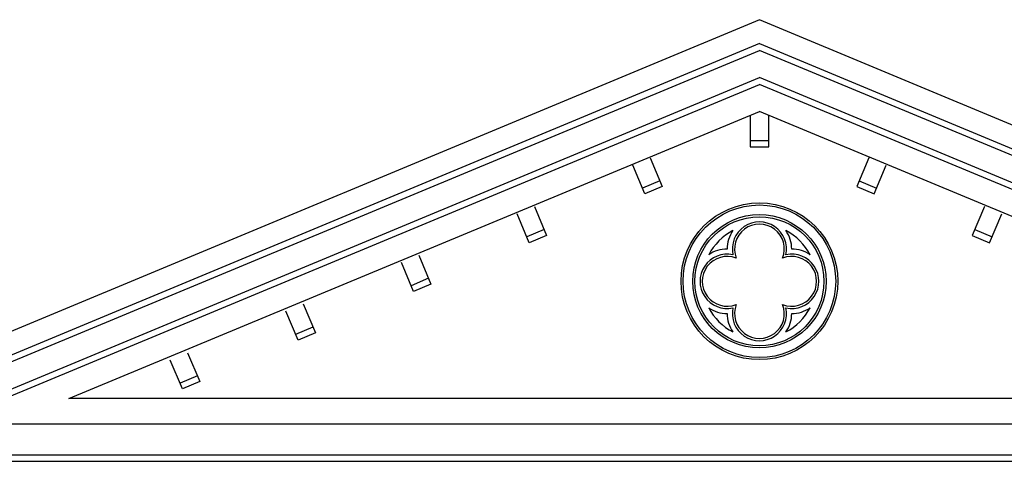
# Model space of a CAD drawing. Units: inches. Extents: x -1399 to -396, y 905 to 1487.
# Drawn here: x -1291 to -1158, y 1063 to 1123 of the extents above; entities that cross this region are included whole.
import ezdxf

# ---------------------------------------------------------------- set-up
doc = ezdxf.new("R2010")
doc.units = ezdxf.units.IN
doc.header["$MEASUREMENT"] = 0
doc.layers.add('OBJECT', color=7, linetype='CONTINUOUS')

msp = doc.modelspace()

# ---------------------------------------------------------------- linework, layer by layer
at = {"layer": 'OBJECT'}
for p, q in [((-1077.73, 1075.46), (-1191.01, 1122.65)), ((-1300.44, 1072.92), (-1191.01, 1118.5)), ((-1081.57, 1072.92), (-1191.01, 1118.5)), ((-1295.99, 1071.11), (-1191.01, 1114.81)), ((-1086.02, 1071.11), (-1191.01, 1114.81)), ((-1294.88, 1070.66), (-1191.01, 1113.89)), ((-1087.13, 1070.66), (-1191.01, 1113.89)), ((-1192.28, 1106.26), (-1189.73, 1106.26)), ((-1204.51, 1100.81), (-1206.86, 1099.82)), ((-1177.5, 1100.81), (-1175.15, 1099.82)), ((-1220.17, 1094.2), (-1222.52, 1093.21)), ((-1161.84, 1094.2), (-1159.49, 1093.21)), ((-1235.84, 1087.6), (-1238.19, 1086.6)), ((-1251.5, 1080.99), (-1253.85, 1080)), ((-1267.16, 1074.38), (-1269.51, 1073.39)), ((-1293.56, 1067.9), (-1088.46, 1067.9))]:
    msp.add_line(p, q, dxfattribs=at)
for points in [[(-1191.01, 1122.65), (-1304.28, 1075.46), (-1303.12, 1072.71), (-1300.78, 1073.71), (-1300.44, 1072.92, -0.268207), (-1298.35, 1071.96, 0.350066), (-1295.99, 1071.11), (-1295.66, 1070.33), (-1294.88, 1070.66), (-1293.56, 1067.9)], [(-1194.6, 1094.06, 0.15297), (-1195.38, 1091.57, 0.15297), (-1197.87, 1090.79)], [(-1184.14, 1090.79, 0.15297), (-1186.63, 1091.57, 0.15297), (-1187.41, 1094.06, 0.15297)], [(-1197.87, 1083.61, 0.15297), (-1195.38, 1082.83, 0.15297), (-1194.6, 1080.33, 0.15297)], [(-1187.41, 1080.33, 0.15297), (-1186.63, 1082.83, 0.15297), (-1184.14, 1083.61, 0.15297)]]:
    msp.add_lwpolyline(points, format="xyb", dxfattribs=at)
for points in [[(-1191.01, 1119.42), (-1303.12, 1072.71)], [(-1191.01, 1119.42), (-1078.89, 1072.71)], [(-1097.44, 1071.32), (-1284.57, 1071.32), (-1191.01, 1110.2)], [(-1097.44, 1071.32), (-1191.01, 1110.2)], [(-1192.28, 1109.66), (-1192.28, 1105.41), (-1189.73, 1105.41), (-1189.73, 1109.66)], [(-1205.83, 1103.94), (-1204.18, 1100.03), (-1206.53, 1099.04), (-1208.18, 1102.95)], [(-1176.18, 1103.94), (-1177.83, 1100.03), (-1175.48, 1099.04), (-1173.83, 1102.95)], [(-1221.5, 1097.34), (-1219.84, 1093.42), (-1222.19, 1092.43), (-1223.84, 1096.35)], [(-1160.52, 1097.34), (-1162.17, 1093.42), (-1159.82, 1092.43), (-1158.17, 1096.35)], [(-1237.16, 1090.73), (-1235.51, 1086.81), (-1237.86, 1085.82), (-1239.51, 1089.74)], [(-1252.82, 1084.12), (-1251.17, 1080.2), (-1253.52, 1079.21), (-1255.17, 1083.13)], [(-1268.48, 1077.51), (-1266.83, 1073.6), (-1269.18, 1072.61), (-1270.83, 1076.52)]]:
    msp.add_lwpolyline(points, dxfattribs=at)
for points in [[(-1187.41, 1090.79, 1.238834), (-1194.6, 1090.79, 1.238834), (-1194.6, 1083.6, 1.238834), (-1187.41, 1083.6, 1.238834)], [(-1187.86, 1090.34, 1.46255), (-1194.15, 1090.34, 1.46255), (-1194.15, 1084.05, 1.46255), (-1187.86, 1084.05, 1.46255)], [(-1293.98, 1063.65, 0.905275), (-1294.06, 1062.8), (-1088.03, 1062.8, 1.032717), (-1088.03, 1063.65)]]:
    msp.add_lwpolyline(points, format="xyb", close=True, dxfattribs=at)
for radius in [10.62, 10.34, 9.03, 8.74]:
    msp.add_circle((-1191.01, 1087.2), radius, dxfattribs=at)
for start, end in [(117.6058, 152.3942), (27.6058, 62.3942), (207.6058, 242.3942), (297.6058, 332.3942)]:
    msp.add_arc((-1191.01, 1087.2), 7.75, start, end, dxfattribs=at)

doc.saveas('drawing.dxf')
